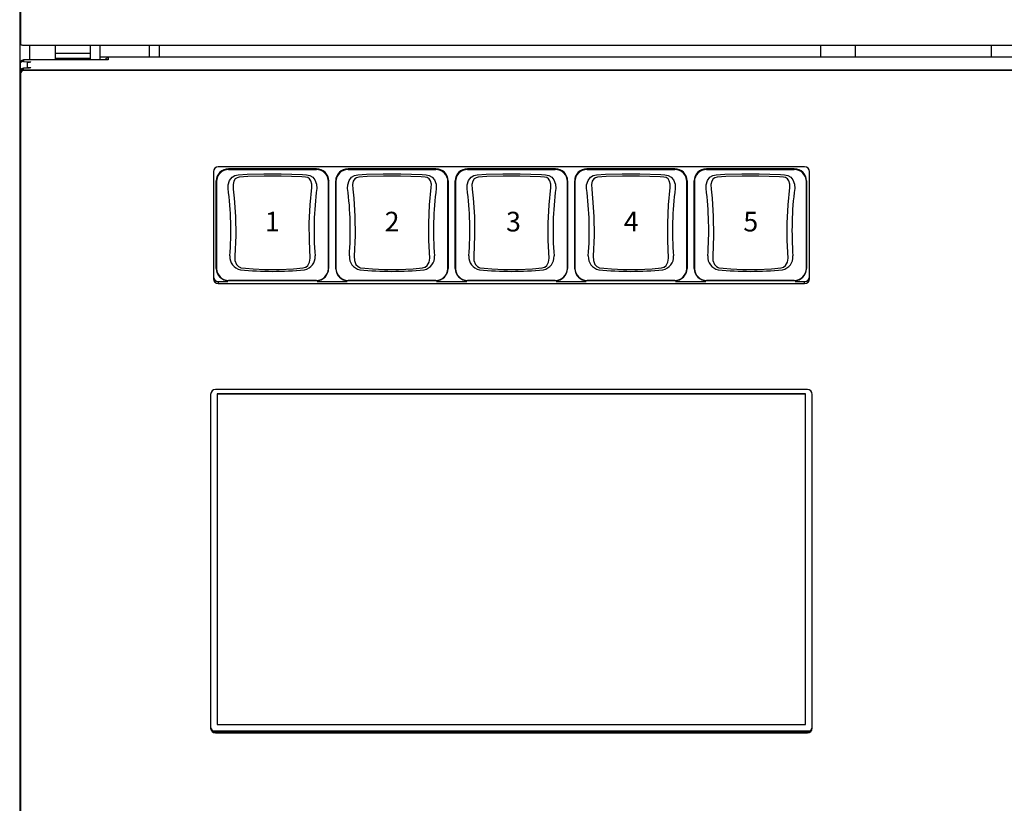
# Model space of a CAD drawing. Extents: x 1.4 to 85.9, y 3.3 to 61.8.
# Drawn here: x 1.4 to 7.6, y 38.1 to 43 of the extents above; entities that cross this region are included whole.
import ezdxf
from ezdxf.enums import TextEntityAlignment as Align

# ---------------------------------------------------------------- set-up
doc = ezdxf.new("R2010")
doc.units = 0
doc.header["$LTSCALE"] = 2
doc.header["$MEASUREMENT"] = 0
doc.layers.get('0').update_dxf_attribs({"linetype": 'CONTINUOUS'})
doc.layers.add('ARTWORK', color=2, linetype='CONTINUOUS')
doc.styles.get("Standard").update_dxf_attribs({"font": 'SIMPLEX'})

msp = doc.modelspace()

# ---------------------------------------------------------------- linework, layer by layer
for p, q in [((1.3769, 55.3456), (1.3769, 30.9788)), ((1.3819, 46.4551), (1.3819, 42.8771)), ((1.4019, 42.8713), (26.6019, 42.8713)), ((1.4019, 42.8713), (1.4019, 42.871)), ((1.4019, 42.871), (26.6019, 42.871)), ((1.4389, 42.871), (1.4389, 42.7768)), ((1.6019, 42.871), (1.6019, 42.7768)), ((1.8269, 42.7768), (1.8269, 42.871)), ((1.8894, 42.7768), (1.8894, 42.871)), ((2.2019, 42.7977), (2.2019, 42.871)), ((2.2644, 42.871), (2.2644, 42.7977)), ((6.4724, 42.7977), (6.4724, 42.871)), ((6.6919, 42.871), (6.6919, 42.7977)), ((7.5581, 42.7977), (7.5581, 42.871)), ((1.6019, 42.819), (1.8269, 42.819)), ((1.8269, 42.7869), (1.6019, 42.7869)), ((1.8894, 42.7977), (26.1144, 42.7977)), ((1.9184, 42.7768), (1.9394, 42.7977)), ((1.9394, 42.7977), (1.9394, 42.7768)), ((1.3805, 42.7559), (1.3805, 42.7111)), ((1.4019, 42.7768), (1.4019, 42.767)), ((1.9394, 42.7768), (1.4019, 42.7768)), ((1.4019, 42.767), (1.4362, 42.7656)), ((1.4362, 42.7254), (1.4019, 42.724)), ((1.4019, 42.7092), (1.4019, 42.724)), ((1.4269, 42.725), (1.4269, 42.7608)), ((1.4319, 42.7295), (1.4319, 42.7252)), ((1.4362, 42.7656), (1.4362, 42.7616)), ((1.3819, 42.6894), (1.3819, 32.0341)), ((1.4019, 42.7149), (26.6019, 42.7149)), ((26.6019, 42.7092), (1.4019, 42.7092)), ((6.3699, 42.0975), (2.6399, 42.0975)), ((2.6089, 42.0668), (2.6089, 41.3855)), ((3.2644, 42.0851), (2.7054, 42.0851)), ((2.7054, 42.0851), (2.7057, 42.0807)), ((2.7057, 42.0807), (3.2642, 42.0807)), ((3.2642, 42.0806), (3.2644, 42.0851)), ((4.0244, 42.0851), (3.4654, 42.0851)), ((3.4654, 42.0851), (3.4657, 42.0807)), ((3.4657, 42.0807), (4.0242, 42.0807)), ((4.0242, 42.0806), (4.0244, 42.0851)), ((4.7844, 42.0851), (4.2254, 42.0851)), ((4.2254, 42.0851), (4.2257, 42.0807)), ((4.2257, 42.0807), (4.7842, 42.0807)), ((4.7842, 42.0806), (4.7844, 42.0851)), ((5.5444, 42.0851), (4.9854, 42.0851)), ((4.9854, 42.0851), (4.9857, 42.0807)), ((4.9857, 42.0807), (5.5442, 42.0807)), ((5.5442, 42.0806), (5.5444, 42.0851)), ((6.3044, 42.0851), (5.7454, 42.0851)), ((5.7454, 42.0851), (5.7457, 42.0807)), ((5.7457, 42.0807), (6.3042, 42.0807)), ((6.3042, 42.0806), (6.3044, 42.0851)), ((6.4009, 41.3855), (6.4009, 42.0668)), ((2.6277, 42.0039), (2.6274, 42.0078)), ((2.6274, 42.0078), (2.6274, 41.4543)), ((3.3424, 42.0078), (3.3422, 42.0039)), ((3.3424, 41.4543), (3.3424, 42.0078)), ((3.3877, 42.0039), (3.3874, 42.0078)), ((3.3874, 42.0078), (3.3874, 41.4543)), ((4.1024, 42.0078), (4.1022, 42.0039)), ((4.1024, 41.4543), (4.1024, 42.0078)), ((4.1477, 42.0039), (4.1474, 42.0078)), ((4.1474, 42.0078), (4.1474, 41.4543)), ((4.8624, 42.0078), (4.8622, 42.0039)), ((4.8624, 41.4543), (4.8624, 42.0078)), ((4.9077, 42.0039), (4.9074, 42.0078)), ((4.9074, 42.0078), (4.9074, 41.4543)), ((5.6224, 42.0078), (5.6222, 42.0039)), ((5.6224, 41.4543), (5.6224, 42.0078)), ((5.6677, 42.0039), (5.6674, 42.0078)), ((5.6674, 42.0078), (5.6674, 41.4543)), ((6.3824, 42.0078), (6.3822, 42.0039)), ((6.3824, 41.4543), (6.3824, 42.0078)), ((2.6274, 41.4543), (2.6277, 41.4508)), ((2.6276, 41.4492), (2.6279, 41.4455)), ((3.342, 41.4455), (3.3423, 41.4492)), ((3.3422, 41.4508), (3.3424, 41.4543)), ((3.3874, 41.4543), (3.3877, 41.4508)), ((3.3876, 41.4492), (3.3879, 41.4455)), ((4.102, 41.4455), (4.1023, 41.4492)), ((4.1022, 41.4508), (4.1024, 41.4543)), ((4.1474, 41.4543), (4.1477, 41.4508)), ((4.1476, 41.4492), (4.1479, 41.4455)), ((4.862, 41.4455), (4.8623, 41.4492)), ((4.8622, 41.4508), (4.8624, 41.4543)), ((4.9074, 41.4543), (4.9077, 41.4508)), ((4.9076, 41.4492), (4.9079, 41.4455)), ((5.622, 41.4455), (5.6223, 41.4492)), ((5.6222, 41.4508), (5.6224, 41.4543)), ((5.6674, 41.4543), (5.6677, 41.4508)), ((5.6676, 41.4492), (5.6679, 41.4455)), ((6.382, 41.4455), (6.3823, 41.4492)), ((6.3822, 41.4508), (6.3824, 41.4543)), ((2.6338, 41.3693), (2.7003, 41.3693)), ((2.6399, 41.3687), (2.6399, 41.3548)), ((2.6399, 41.3687), (2.7009, 41.3687)), ((2.6399, 41.3548), (6.3699, 41.3548)), ((3.2642, 41.3737), (2.7057, 41.3737)), ((3.269, 41.3687), (3.4609, 41.3687)), ((3.2696, 41.3693), (3.4603, 41.3693)), ((4.0242, 41.3737), (3.4657, 41.3737)), ((4.029, 41.3687), (4.2209, 41.3687)), ((4.0296, 41.3693), (4.2203, 41.3693)), ((4.7842, 41.3737), (4.2257, 41.3737)), ((4.789, 41.3687), (4.9809, 41.3687)), ((4.7896, 41.3693), (4.9803, 41.3693)), ((5.5442, 41.3737), (4.9857, 41.3737)), ((5.549, 41.3687), (5.7409, 41.3687)), ((5.5496, 41.3693), (5.7403, 41.3693)), ((6.3042, 41.3737), (5.7457, 41.3737)), ((6.309, 41.3687), (6.3699, 41.3687)), ((6.3096, 41.3693), (6.3761, 41.3693)), ((6.3699, 41.3548), (6.3699, 41.3687)), ((2.5916, 40.6508), (2.5916, 38.5289)), ((6.3873, 40.6815), (2.6226, 40.6815)), ((2.6341, 40.6535), (2.6341, 38.5527)), ((6.3758, 40.6535), (2.6341, 40.6535)), ((6.3758, 40.6524), (2.6341, 40.6524)), ((6.3758, 38.5527), (6.3758, 40.6535)), ((6.4183, 38.5289), (6.4183, 40.6508)), ((2.6341, 38.5527), (6.3758, 38.5527)), ((2.6031, 38.512), (6.4068, 38.512)), ((2.6046, 38.5109), (6.4053, 38.5109)), ((2.6226, 38.5052), (2.6226, 38.4982)), ((6.3873, 38.5052), (2.6226, 38.5052)), ((2.6226, 38.4982), (6.3873, 38.4982)), ((6.3873, 38.4982), (6.3873, 38.5052))]:
    msp.add_line(p, q)
at = {"flags": 128}
for points in [[(1.3769, 42.8819), (1.3778, 42.8785), (1.3797, 42.8763), (1.3829, 42.8743), (1.3903, 42.872), (1.3983, 42.8711), (1.4019, 42.871)], [(1.3819, 42.8771), (1.3823, 42.876), (1.3835, 42.8749), (1.3853, 42.8739), (1.3878, 42.873), (1.3908, 42.8722), (1.3943, 42.8717), (1.398, 42.8714), (1.4019, 42.8713)], [(1.4362, 42.7656), (1.441, 42.7652), (1.4446, 42.7647), (1.4466, 42.764), (1.4468, 42.7633), (1.4451, 42.7626), (1.4418, 42.762), (1.4372, 42.7616), (1.4319, 42.7615)], [(1.4319, 42.7295), (1.4372, 42.7293), (1.4418, 42.729), (1.4451, 42.7284), (1.4468, 42.7277), (1.4466, 42.7269), (1.4446, 42.7263), (1.441, 42.7257), (1.4362, 42.7254)], [(2.7028, 41.9605), (2.7028, 41.9605), (2.7034, 41.9825), (2.7125, 42.011), (2.728, 42.031), (2.7458, 42.0424), (2.7669, 42.047), (2.8234, 42.05), (2.9301, 42.0532), (3.0409, 42.0532), (3.1764, 42.0485), (3.2018, 42.0471), (3.2227, 42.043), (3.2414, 42.0315), (3.255, 42.0153), (3.2657, 41.9871), (3.267, 41.9605), (3.267, 41.9605)], [(2.7057, 42.0805), (2.7057, 42.0806), (2.7057, 42.0807)], [(3.2642, 42.0805), (2.9849, 42.0805), (2.7057, 42.0805)], [(2.9849, 41.4436), (3.0272, 41.4441), (3.1195, 41.4491), (3.1803, 41.4551), (3.195, 41.4592), (3.1967, 41.4601), (3.2092, 41.4707), (3.2208, 41.4917), (3.225, 41.5167), (3.2195, 41.6284), (3.2194, 41.7396), (3.2248, 41.8548), (3.2352, 41.965), (3.2355, 41.9879), (3.2293, 42.0087), (3.2211, 42.0204), (3.2094, 42.0287), (3.1953, 42.0317), (3.1707, 42.0334), (3.0392, 42.0388), (2.9318, 42.0388), (2.8282, 42.0351), (2.7734, 42.0316), (2.7596, 42.0283), (2.7485, 42.0201), (2.7392, 42.0056), (2.734, 41.9844), (2.7357, 41.9557), (2.7417, 41.8974), (2.7492, 41.7811), (2.751, 41.6615), (2.7455, 41.5292), (2.7464, 41.5016), (2.7558, 41.4774), (2.7693, 41.4627), (2.7808, 41.4567), (2.7838, 41.4559), (2.8125, 41.4526), (2.8613, 41.4482), (2.937, 41.4443), (2.9849, 41.4436)], [(3.4628, 41.9605), (3.4628, 41.9605), (3.4634, 41.9825), (3.4725, 42.011), (3.488, 42.031), (3.5058, 42.0424), (3.5269, 42.047), (3.5834, 42.05), (3.6901, 42.0532), (3.8009, 42.0532), (3.9364, 42.0485), (3.9618, 42.0471), (3.9827, 42.043), (4.0014, 42.0315), (4.015, 42.0153), (4.0257, 41.9871), (4.027, 41.9605), (4.027, 41.9605)], [(3.4657, 42.0805), (3.4657, 42.0806), (3.4657, 42.0807)], [(4.0242, 42.0805), (3.7449, 42.0805), (3.4657, 42.0805)], [(3.7449, 41.4436), (3.7872, 41.4441), (3.8795, 41.4491), (3.9403, 41.4551), (3.955, 41.4592), (3.9567, 41.4601), (3.9692, 41.4707), (3.9808, 41.4917), (3.985, 41.5167), (3.9795, 41.6284), (3.9794, 41.7396), (3.9848, 41.8548), (3.9952, 41.965), (3.9955, 41.9879), (3.9893, 42.0087), (3.9811, 42.0204), (3.9694, 42.0287), (3.9553, 42.0317), (3.9307, 42.0334), (3.7992, 42.0388), (3.6918, 42.0388), (3.5882, 42.0351), (3.5334, 42.0316), (3.5196, 42.0283), (3.5085, 42.0201), (3.4992, 42.0056), (3.494, 41.9844), (3.4957, 41.9557), (3.5017, 41.8974), (3.5092, 41.7811), (3.511, 41.6615), (3.5055, 41.5292), (3.5064, 41.5016), (3.5158, 41.4774), (3.5293, 41.4627), (3.5408, 41.4567), (3.5438, 41.4559), (3.5725, 41.4526), (3.6213, 41.4482), (3.697, 41.4443), (3.7449, 41.4436)], [(4.2228, 41.9605), (4.2228, 41.9605), (4.2234, 41.9825), (4.2325, 42.011), (4.248, 42.031), (4.2658, 42.0424), (4.2869, 42.047), (4.3434, 42.05), (4.4501, 42.0532), (4.5609, 42.0532), (4.6964, 42.0485), (4.7218, 42.0471), (4.7427, 42.043), (4.7614, 42.0315), (4.775, 42.0153), (4.7857, 41.9871), (4.787, 41.9605), (4.787, 41.9605)], [(4.2257, 42.0805), (4.2257, 42.0806), (4.2257, 42.0807)], [(4.7842, 42.0805), (4.5049, 42.0805), (4.2257, 42.0805)], [(4.5049, 41.4436), (4.5472, 41.4441), (4.6395, 41.4491), (4.7003, 41.4551), (4.715, 41.4592), (4.7167, 41.4601), (4.7292, 41.4707), (4.7408, 41.4917), (4.745, 41.5167), (4.7395, 41.6284), (4.7394, 41.7396), (4.7448, 41.8548), (4.7552, 41.965), (4.7555, 41.9879), (4.7493, 42.0087), (4.7411, 42.0204), (4.7294, 42.0287), (4.7153, 42.0317), (4.6907, 42.0334), (4.5592, 42.0388), (4.4518, 42.0388), (4.3482, 42.0351), (4.2934, 42.0316), (4.2796, 42.0283), (4.2685, 42.0201), (4.2592, 42.0056), (4.254, 41.9844), (4.2557, 41.9557), (4.2617, 41.8974), (4.2692, 41.7811), (4.271, 41.6615), (4.2655, 41.5292), (4.2664, 41.5016), (4.2758, 41.4774), (4.2893, 41.4627), (4.3008, 41.4567), (4.3038, 41.4559), (4.3325, 41.4526), (4.3813, 41.4482), (4.457, 41.4443), (4.5049, 41.4436)], [(4.9828, 41.9605), (4.9828, 41.9605), (4.9834, 41.9825), (4.9925, 42.011), (5.008, 42.031), (5.0258, 42.0424), (5.0469, 42.047), (5.1034, 42.05), (5.2101, 42.0532), (5.3209, 42.0532), (5.4564, 42.0485), (5.4818, 42.0471), (5.5027, 42.043), (5.5214, 42.0315), (5.535, 42.0153), (5.5457, 41.9871), (5.547, 41.9605), (5.547, 41.9605)], [(4.9857, 42.0805), (4.9857, 42.0806), (4.9857, 42.0807)], [(5.5442, 42.0805), (5.2649, 42.0805), (4.9857, 42.0805)], [(5.2649, 41.4436), (5.3072, 41.4441), (5.3995, 41.4491), (5.4603, 41.4551), (5.475, 41.4592), (5.4767, 41.4601), (5.4892, 41.4707), (5.5008, 41.4917), (5.505, 41.5167), (5.4995, 41.6284), (5.4994, 41.7396), (5.5048, 41.8548), (5.5152, 41.965), (5.5155, 41.9879), (5.5093, 42.0087), (5.5011, 42.0204), (5.4894, 42.0287), (5.4753, 42.0317), (5.4507, 42.0334), (5.3192, 42.0388), (5.2118, 42.0388), (5.1082, 42.0351), (5.0534, 42.0316), (5.0396, 42.0283), (5.0285, 42.0201), (5.0192, 42.0056), (5.014, 41.9844), (5.0157, 41.9557), (5.0217, 41.8974), (5.0292, 41.7811), (5.031, 41.6615), (5.0255, 41.5292), (5.0264, 41.5016), (5.0358, 41.4774), (5.0493, 41.4627), (5.0608, 41.4567), (5.0638, 41.4559), (5.0925, 41.4526), (5.1413, 41.4482), (5.217, 41.4443), (5.2649, 41.4436)], [(5.7428, 41.9605), (5.7428, 41.9605), (5.7434, 41.9825), (5.7525, 42.011), (5.768, 42.031), (5.7858, 42.0424), (5.8069, 42.047), (5.8634, 42.05), (5.9701, 42.0532), (6.0809, 42.0532), (6.2164, 42.0485), (6.2418, 42.0471), (6.2627, 42.043), (6.2814, 42.0315), (6.295, 42.0153), (6.3057, 41.9871), (6.307, 41.9605), (6.307, 41.9605)], [(5.7457, 42.0805), (5.7457, 42.0806), (5.7457, 42.0807)], [(6.3042, 42.0805), (6.0249, 42.0805), (5.7457, 42.0805)], [(6.0249, 41.4436), (6.0672, 41.4441), (6.1595, 41.4491), (6.2203, 41.4551), (6.235, 41.4592), (6.2367, 41.4601), (6.2492, 41.4707), (6.2608, 41.4917), (6.265, 41.5167), (6.2595, 41.6284), (6.2594, 41.7396), (6.2648, 41.8548), (6.2752, 41.965), (6.2755, 41.9879), (6.2693, 42.0087), (6.2611, 42.0204), (6.2494, 42.0287), (6.2353, 42.0317), (6.2107, 42.0334), (6.0792, 42.0388), (5.9718, 42.0388), (5.8682, 42.0351), (5.8134, 42.0316), (5.7996, 42.0283), (5.7885, 42.0201), (5.7792, 42.0056), (5.774, 41.9844), (5.7757, 41.9557), (5.7817, 41.8974), (5.7892, 41.7811), (5.791, 41.6615), (5.7855, 41.5292), (5.7864, 41.5016), (5.7958, 41.4774), (5.8093, 41.4627), (5.8208, 41.4567), (5.8238, 41.4559), (5.8525, 41.4526), (5.9013, 41.4482), (5.977, 41.4443), (6.0249, 41.4436)], [(2.6287, 42.0031), (2.6279, 42.0035), (2.6277, 42.0039)], [(2.6277, 41.4508), (2.6277, 41.4508), (2.6277, 41.4509), (2.6277, 41.4511), (2.6277, 41.4519), (2.6277, 41.4552), (2.6277, 41.4683), (2.6277, 41.5203), (2.6277, 41.7273), (2.6277, 41.9347), (2.6277, 41.9865), (2.6277, 41.9995), (2.6277, 42.0028), (2.6277, 42.0036), (2.6277, 42.0038), (2.6277, 42.0038), (2.6277, 42.0039), (2.6277, 42.0039)], [(2.6287, 42.0031), (2.6287, 41.7265), (2.6287, 41.4767), (2.6288, 41.4495)], [(3.3411, 41.4495), (3.3412, 41.4742), (3.3412, 41.7265), (3.3412, 42.0031)], [(3.3412, 42.0031), (3.342, 42.0035), (3.3422, 42.0039)], [(3.3422, 42.0039), (3.3422, 42.0039), (3.3422, 42.0038), (3.3422, 42.0038), (3.3422, 42.0036), (3.3422, 42.0028), (3.3422, 41.9995), (3.3422, 41.9865), (3.3422, 41.9347), (3.3422, 41.7273), (3.3422, 41.5203), (3.3422, 41.4683), (3.3422, 41.4552), (3.3422, 41.4519), (3.3422, 41.4511), (3.3422, 41.4509), (3.3422, 41.4508), (3.3422, 41.4508), (3.3422, 41.4508)], [(3.3887, 42.0031), (3.3879, 42.0035), (3.3877, 42.0039)], [(3.3877, 41.4508), (3.3877, 41.4508), (3.3877, 41.4509), (3.3877, 41.4511), (3.3877, 41.4519), (3.3877, 41.4552), (3.3877, 41.4683), (3.3877, 41.5203), (3.3877, 41.7273), (3.3877, 41.9347), (3.3877, 41.9865), (3.3877, 41.9995), (3.3877, 42.0028), (3.3877, 42.0036), (3.3877, 42.0038), (3.3877, 42.0038), (3.3877, 42.0039), (3.3877, 42.0039)], [(3.3887, 42.0031), (3.3887, 41.7265), (3.3887, 41.4767), (3.3888, 41.4495)], [(4.1011, 41.4495), (4.1012, 41.4742), (4.1012, 41.7265), (4.1012, 42.0031)], [(4.1012, 42.0031), (4.102, 42.0035), (4.1022, 42.0039)], [(4.1022, 42.0039), (4.1022, 42.0039), (4.1022, 42.0038), (4.1022, 42.0038), (4.1022, 42.0036), (4.1022, 42.0028), (4.1022, 41.9995), (4.1022, 41.9865), (4.1022, 41.9347), (4.1022, 41.7273), (4.1022, 41.5203), (4.1022, 41.4683), (4.1022, 41.4552), (4.1022, 41.4519), (4.1022, 41.4511), (4.1022, 41.4509), (4.1022, 41.4508), (4.1022, 41.4508), (4.1022, 41.4508)], [(4.1487, 42.0031), (4.1479, 42.0035), (4.1477, 42.0039)], [(4.1477, 41.4508), (4.1477, 41.4508), (4.1477, 41.4509), (4.1477, 41.4511), (4.1477, 41.4519), (4.1477, 41.4552), (4.1477, 41.4683), (4.1477, 41.5203), (4.1477, 41.7273), (4.1477, 41.9347), (4.1477, 41.9865), (4.1477, 41.9995), (4.1477, 42.0028), (4.1477, 42.0036), (4.1477, 42.0038), (4.1477, 42.0038), (4.1477, 42.0039), (4.1477, 42.0039)], [(4.1487, 42.0031), (4.1487, 41.7265), (4.1487, 41.4767), (4.1488, 41.4495)], [(4.8611, 41.4495), (4.8612, 41.4742), (4.8612, 41.7265), (4.8612, 42.0031)], [(4.8612, 42.0031), (4.862, 42.0035), (4.8622, 42.0039)], [(4.8622, 42.0039), (4.8622, 42.0039), (4.8622, 42.0038), (4.8622, 42.0038), (4.8622, 42.0036), (4.8622, 42.0028), (4.8622, 41.9995), (4.8622, 41.9865), (4.8622, 41.9347), (4.8622, 41.7273), (4.8622, 41.5203), (4.8622, 41.4683), (4.8622, 41.4552), (4.8622, 41.4519), (4.8622, 41.4511), (4.8622, 41.4509), (4.8622, 41.4508), (4.8622, 41.4508), (4.8622, 41.4508)], [(4.9087, 42.0031), (4.9079, 42.0035), (4.9077, 42.0039)], [(4.9077, 41.4508), (4.9077, 41.4508), (4.9077, 41.4509), (4.9077, 41.4511), (4.9077, 41.4519), (4.9077, 41.4552), (4.9077, 41.4683), (4.9077, 41.5203), (4.9077, 41.7273), (4.9077, 41.9347), (4.9077, 41.9865), (4.9077, 41.9995), (4.9077, 42.0028), (4.9077, 42.0036), (4.9077, 42.0038), (4.9077, 42.0038), (4.9077, 42.0039), (4.9077, 42.0039)], [(4.9087, 42.0031), (4.9087, 41.7265), (4.9087, 41.4767), (4.9088, 41.4495)], [(5.6211, 41.4495), (5.6212, 41.4742), (5.6212, 41.7265), (5.6212, 42.0031)], [(5.6212, 42.0031), (5.622, 42.0035), (5.6222, 42.0039)], [(5.6222, 42.0039), (5.6222, 42.0039), (5.6222, 42.0038), (5.6222, 42.0038), (5.6222, 42.0036), (5.6222, 42.0028), (5.6222, 41.9995), (5.6222, 41.9865), (5.6222, 41.9347), (5.6222, 41.7273), (5.6222, 41.5203), (5.6222, 41.4683), (5.6222, 41.4552), (5.6222, 41.4519), (5.6222, 41.4511), (5.6222, 41.4509), (5.6222, 41.4508), (5.6222, 41.4508), (5.6222, 41.4508)], [(5.6687, 42.0031), (5.6679, 42.0035), (5.6677, 42.0039)], [(5.6677, 41.4508), (5.6677, 41.4508), (5.6677, 41.4509), (5.6677, 41.4511), (5.6677, 41.4519), (5.6677, 41.4552), (5.6677, 41.4683), (5.6677, 41.5203), (5.6677, 41.7273), (5.6677, 41.9347), (5.6677, 41.9865), (5.6677, 41.9995), (5.6677, 42.0028), (5.6677, 42.0036), (5.6677, 42.0038), (5.6677, 42.0038), (5.6677, 42.0039), (5.6677, 42.0039)], [(5.6687, 42.0031), (5.6687, 41.7265), (5.6687, 41.4767), (5.6688, 41.4495)], [(6.3811, 41.4495), (6.3812, 41.4742), (6.3812, 41.7265), (6.3812, 42.0031)], [(6.3812, 42.0031), (6.382, 42.0035), (6.3822, 42.0039)], [(6.3822, 42.0039), (6.3822, 42.0039), (6.3822, 42.0038), (6.3822, 42.0038), (6.3822, 42.0036), (6.3822, 42.0028), (6.3822, 41.9995), (6.3822, 41.9865), (6.3822, 41.9347), (6.3822, 41.7273), (6.3822, 41.5203), (6.3822, 41.4683), (6.3822, 41.4552), (6.3822, 41.4519), (6.3822, 41.4511), (6.3822, 41.4509), (6.3822, 41.4508), (6.3822, 41.4508), (6.3822, 41.4508)], [(2.6288, 41.4495), (2.6279, 41.4501), (2.6277, 41.4508)], [(3.3411, 41.4495), (3.342, 41.4501), (3.3422, 41.4508)], [(3.3888, 41.4495), (3.3879, 41.4501), (3.3877, 41.4508)], [(4.1011, 41.4495), (4.102, 41.4501), (4.1022, 41.4508)], [(4.1488, 41.4495), (4.1479, 41.4501), (4.1477, 41.4508)], [(4.8611, 41.4495), (4.862, 41.4501), (4.8622, 41.4508)], [(4.9088, 41.4495), (4.9079, 41.4501), (4.9077, 41.4508)], [(5.6211, 41.4495), (5.622, 41.4501), (5.6222, 41.4508)], [(5.6688, 41.4495), (5.6679, 41.4501), (5.6677, 41.4508)], [(6.3811, 41.4495), (6.382, 41.4501), (6.3822, 41.4508)], [(2.7053, 41.3744), (2.9849, 41.3743), (3.2646, 41.3744)], [(2.7053, 41.3744), (2.7055, 41.3735), (2.7057, 41.3737)], [(3.2646, 41.3744), (3.2644, 41.3735), (3.2642, 41.3737)], [(3.4653, 41.3744), (3.7449, 41.3743), (4.0246, 41.3744)], [(3.4653, 41.3744), (3.4655, 41.3735), (3.4657, 41.3737)], [(4.0246, 41.3744), (4.0244, 41.3735), (4.0242, 41.3737)], [(4.2253, 41.3744), (4.5049, 41.3743), (4.7846, 41.3744)], [(4.2253, 41.3744), (4.2255, 41.3735), (4.2257, 41.3737)], [(4.7846, 41.3744), (4.7844, 41.3735), (4.7842, 41.3737)], [(4.9853, 41.3744), (5.2649, 41.3743), (5.5446, 41.3744)], [(4.9853, 41.3744), (4.9855, 41.3735), (4.9857, 41.3737)], [(5.5446, 41.3744), (5.5444, 41.3735), (5.5442, 41.3737)], [(5.7453, 41.3744), (6.0249, 41.3743), (6.3046, 41.3744)], [(5.7453, 41.3744), (5.7455, 41.3735), (5.7457, 41.3737)], [(6.3046, 41.3744), (6.3044, 41.3735), (6.3042, 41.3737)]]:
    msp.add_lwpolyline(points, dxfattribs=at)
for centre, radius, start, end in [((1.3818, 42.882), 0.00489, 181.30311, 271.25333), ((1.403, 42.7515), 0.0261, 143.92396, 180.42959), ((1.3993, 42.7437), 0.0224, 147.15013, 179.9059), ((1.4019, 42.7517), 0.0251, 89.91703, 142.76583), ((1.4307, 42.752), 0.00957, 82.62581, 113.22003), ((1.4307, 42.739), 0.00958, 246.80004, 277.35412), ((1.4018, 42.69), 0.0249, 89.721, 179.71965), ((1.4035, 42.6978), 0.0265, 149.909, 180.26744), ((1.3807, 42.6989), 0.00957, 246.77997, 277.37419), ((1.4018, 42.6893), 0.0199, 89.71801, 179.72129), ((2.6398, 42.0666), 0.0309, 89.72121, 179.71847), ((6.3701, 42.0666), 0.0309, 0.28153, 90.27879), ((2.7046, 42.0038), 0.0769, 89.19293, 179.92938), ((2.7067, 42.0025), 0.078, 90.80386, 179.60367), ((3.2652, 42.0036), 0.0771, 0.1623, 90.71539), ((3.2632, 42.0025), 0.078, 0.37955, 89.21292), ((3.4646, 42.0038), 0.0769, 89.19293, 179.92938), ((3.4667, 42.0025), 0.078, 90.80386, 179.60367), ((4.0252, 42.0036), 0.0771, 0.1623, 90.71539), ((4.0232, 42.0025), 0.078, 0.37955, 89.21292), ((4.2246, 42.0038), 0.0769, 89.19293, 179.92938), ((4.2267, 42.0025), 0.078, 90.80386, 179.60367), ((4.7852, 42.0036), 0.0771, 0.1623, 90.71539), ((4.7832, 42.0025), 0.078, 0.37955, 89.21292), ((4.9846, 42.0038), 0.0769, 89.19293, 179.92938), ((4.9867, 42.0025), 0.078, 90.80386, 179.60367), ((5.5452, 42.0036), 0.0771, 0.1623, 90.71539), ((5.5432, 42.0025), 0.078, 0.37955, 89.21292), ((5.7446, 42.0038), 0.0769, 89.19293, 179.92938), ((5.7467, 42.0025), 0.078, 90.80386, 179.60367), ((6.3052, 42.0036), 0.0771, 0.1623, 90.71539), ((6.3032, 42.0025), 0.078, 0.37955, 89.21292), ((0.6352, 41.692), 2.085, 355.56742, 7.3993), ((5.3307, 41.6921), 2.0811, 172.58942, 184.44386), ((1.3952, 41.692), 2.085, 355.56742, 7.3993), ((6.0907, 41.6921), 2.0811, 172.58942, 184.44386), ((2.1552, 41.692), 2.085, 355.56742, 7.3993), ((6.8507, 41.6921), 2.0811, 172.58942, 184.44386), ((2.9152, 41.692), 2.085, 355.56742, 7.3993), ((7.6107, 41.6921), 2.0811, 172.58942, 184.44386), ((3.6752, 41.692), 2.085, 355.56742, 7.3993), ((8.3707, 41.6921), 2.0811, 172.58942, 184.44386), ((2.7963, 41.5244), 0.0825, 175.54839, 259.32291), ((3.1745, 41.5238), 0.0817, 280.17386, 4.95483), ((3.5563, 41.5244), 0.0825, 175.54839, 259.32291), ((3.9345, 41.5238), 0.0817, 280.17386, 4.95483), ((4.3163, 41.5244), 0.0825, 175.54839, 259.32291), ((4.6945, 41.5238), 0.0817, 280.17386, 4.95483), ((5.0763, 41.5244), 0.0825, 175.54839, 259.32291), ((5.4545, 41.5238), 0.0817, 280.17386, 4.95483), ((5.8363, 41.5244), 0.0825, 175.54839, 259.32291), ((6.2145, 41.5238), 0.0817, 280.17386, 4.95483), ((2.7052, 41.4512), 0.0775, 180.32952, 270.32724), ((2.7074, 41.4531), 0.0787, 182.63517, 268.43625), ((2.9863, 43.4437), 2.0109, 264.13907, 269.96127), ((2.9838, 43.4404), 2.0076, 270.03401, 275.86565), ((3.2644, 41.4515), 0.0778, 269.87477, 359.46848), ((3.2625, 41.4531), 0.0787, 271.56375, 357.36483), ((3.4652, 41.4512), 0.0775, 180.32952, 270.32724), ((3.4674, 41.4531), 0.0787, 182.63517, 268.43625), ((3.7463, 43.4437), 2.0109, 264.13907, 269.96127), ((3.7438, 43.4404), 2.0076, 270.03401, 275.86565), ((4.0244, 41.4515), 0.0778, 269.87477, 359.46848), ((4.0225, 41.4531), 0.0787, 271.56375, 357.36483), ((4.2252, 41.4512), 0.0775, 180.32952, 270.32724), ((4.2274, 41.4531), 0.0787, 182.63517, 268.43625), ((4.5063, 43.4437), 2.0109, 264.13907, 269.96127), ((4.5038, 43.4404), 2.0076, 270.03401, 275.86565), ((4.7844, 41.4515), 0.0778, 269.87477, 359.46848), ((4.7825, 41.4531), 0.0787, 271.56375, 357.36483), ((4.9852, 41.4512), 0.0775, 180.32952, 270.32724), ((4.9874, 41.4531), 0.0787, 182.63517, 268.43625), ((5.2663, 43.4437), 2.0109, 264.13907, 269.96127), ((5.2638, 43.4404), 2.0076, 270.03401, 275.86565), ((5.5444, 41.4515), 0.0778, 269.87477, 359.46848), ((5.5425, 41.4531), 0.0787, 271.56375, 357.36483), ((5.7452, 41.4512), 0.0775, 180.32952, 270.32724), ((5.7474, 41.4531), 0.0787, 182.63517, 268.43625), ((6.0263, 43.4437), 2.0109, 264.13907, 269.96127), ((6.0238, 43.4404), 2.0076, 270.03401, 275.86565), ((6.3044, 41.4515), 0.0778, 269.87477, 359.46848), ((6.3025, 41.4531), 0.0787, 271.56375, 357.36483), ((2.6398, 41.3995), 0.0309, 180.28153, 270.27879), ((2.6398, 41.3856), 0.0309, 180.28153, 270.27879), ((6.3701, 41.3995), 0.0309, 269.72121, 359.71847), ((6.3701, 41.3856), 0.0309, 269.72121, 359.71847), ((2.6224, 40.6507), 0.0309, 89.72121, 179.71847), ((6.3875, 40.6507), 0.0309, 0.28153, 90.27879), ((2.6224, 38.536), 0.0309, 180.28153, 270.27879), ((2.6224, 38.5291), 0.0309, 180.28153, 270.27879), ((6.3875, 38.536), 0.0309, 269.72121, 359.71847), ((6.3875, 38.5291), 0.0309, 269.72121, 359.71847)]:
    msp.add_arc(centre, radius, start, end)
for centre, major_axis, ratio, start_param, end_param in [((1.4019, 42.7422), (0.0198, -0.016), 0.95819, 2.230296, 3.259702), ((1.4019, 42.6992), (0.0198, 0.016), 0.95819, 0.911297, 1.940704), ((2.7054, 42.0078), (0.078, -0.0003), 0.990268, 1.574728, 3.145448), ((3.2644, 42.0078), (0.078, 0.0003), 0.990268, 6.27933, 7.85005), ((3.4654, 42.0078), (0.078, -0.0003), 0.990268, 1.574728, 3.145448), ((4.0244, 42.0078), (0.078, 0.0003), 0.990268, 6.27933, 7.85005), ((4.2254, 42.0078), (0.078, -0.0003), 0.990268, 1.574728, 3.145448), ((4.7844, 42.0078), (0.078, 0.0003), 0.990268, 6.27933, 7.85005), ((4.9854, 42.0078), (0.078, -0.0003), 0.990268, 1.574728, 3.145448), ((5.5444, 42.0078), (0.078, 0.0003), 0.990268, 6.27933, 7.85005), ((5.7454, 42.0078), (0.078, -0.0003), 0.990268, 1.574728, 3.145448), ((6.3044, 42.0078), (0.078, 0.0003), 0.990268, 6.27933, 7.85005)]:
    msp.add_ellipse(centre, major_axis=major_axis, ratio=ratio, start_param=start_param, end_param=end_param)

# ---------------------------------------------------------------- texts
at = {"layer": 'ARTWORK'}
for s, p in [('1', (2.9839, 41.6864)), ('2', (3.7456, 41.6864)), ('3', (4.5179, 41.6864)), ('4', (5.2668, 41.6864)), ('5', (6.0274, 41.6864))]:
    msp.add_text(s, height=0.125, dxfattribs=at).set_placement(p, align=Align.CENTER)

doc.saveas('drawing.dxf')
